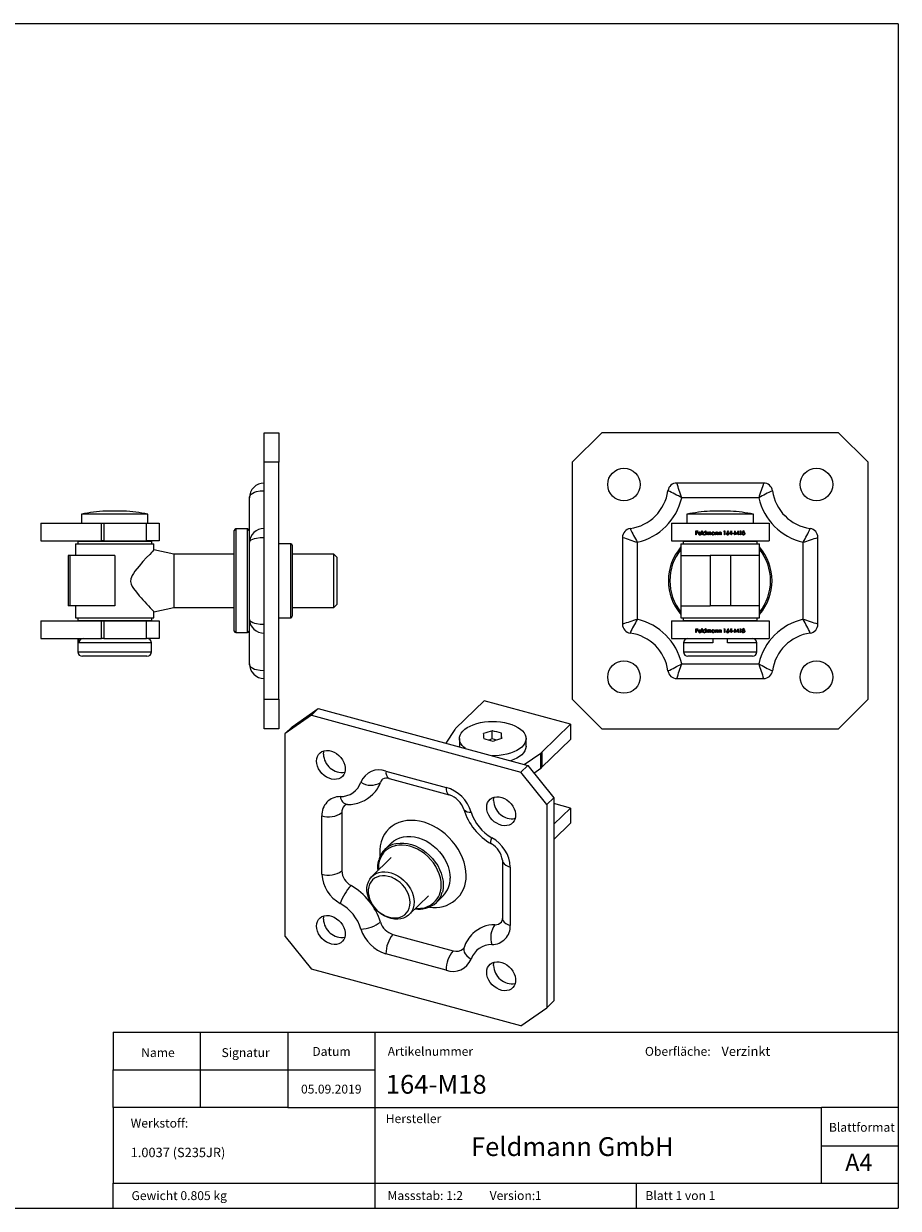
# Model space of a CAD drawing. Units: millimetres. Extents: x 10 to 584, y 10 to 410.
# Drawn here: x 289 to 584, y 10 to 410 of the extents above; entities that cross this region are included whole.
import ezdxf

# ---------------------------------------------------------------- set-up
doc = ezdxf.new("R2010")
doc.units = ezdxf.units.MM
doc.header["$LTSCALE"] = 2
doc.styles.add('SLDTEXTSTYLE0', font='TXT', dxfattribs={"width": 0.75})
doc.styles.add('SLDTEXTSTYLE1', font='TXT', dxfattribs={"width": 0.692308})

msp = doc.modelspace()

# ---------------------------------------------------------------- linework, layer by layer
at = {"color": 7, "linetype": 'Continuous', "lineweight": 0}
for p, q in [((584, 410), (10, 410)), ((584, 410), (584, 10)), ((318.8, 69.5), (348.26, 69.5)), ((318.8, 69.5), (318.8, 56.75)), ((348.26, 69.5), (377.72, 69.5)), ((348.26, 44), (348.26, 69.5)), ((377.72, 69.5), (407.2, 69.5)), ((377.72, 69.5), (377.72, 44)), ((407.2, 69.5), (584, 69.5)), ((407.2, 69.5), (407.2, 10)), ((318.8, 56.75), (348.26, 56.75)), ((318.8, 44), (318.8, 56.75)), ((348.26, 56.75), (377.72, 56.75)), ((377.72, 56.75), (407.2, 56.75)), ((348.26, 44), (318.8, 44)), ((318.8, 44), (318.8, 18.5)), ((377.72, 44), (348.26, 44)), ((377.72, 44), (407.2, 44)), ((407.2, 44), (558, 44)), ((584, 44), (558, 44)), ((558, 30.99), (558, 44)), ((558, 18.5), (558, 30.99)), ((584, 30.99), (558, 30.99)), ((318.8, 18.5), (584, 18.5)), ((318.8, 10), (318.8, 18.5)), ((495.6, 10), (495.6, 18.5)), ((10, 10), (584, 10))]:
    msp.add_line(p, q, dxfattribs=at)
at = {"color": 7, "linetype": 'Continuous', "lineweight": 15}
for p, q in [((369.78, 271.89), (374.78, 271.89)), ((369.78, 261.89), (369.78, 271.89)), ((374.78, 271.89), (374.78, 261.89)), ((483.83, 271.89), (473.83, 261.89)), ((563.83, 271.89), (483.83, 271.89)), ((573.83, 261.89), (563.83, 271.89)), ((374.78, 261.89), (369.78, 261.89)), ((369.78, 181.89), (369.78, 261.89)), ((374.78, 181.89), (374.78, 261.89)), ((473.83, 261.89), (473.83, 181.89)), ((573.83, 181.89), (573.83, 261.89)), ((538.5, 254.89), (509.16, 254.89)), ((364.78, 234.9), (364.78, 249.89)), ((536.84, 249.89), (510.82, 249.89)), ((308.03, 244.39), (308.03, 241.39)), ((330.53, 244.39), (308.03, 244.39)), ((316.28, 245.41), (316.28, 245.38)), ((322.28, 245.38), (322.28, 245.41)), ((330.53, 241.39), (330.53, 244.39)), ((512.58, 244.39), (512.58, 241.39)), ((523.83, 244.39), (512.58, 244.39)), ((535.08, 244.39), (523.83, 244.39)), ((535.08, 241.39), (535.08, 244.39)), ((294.28, 241.39), (294.28, 235.39)), ((294.28, 241.39), (314.88, 241.39)), ((314.88, 235.39), (314.88, 241.39)), ((314.88, 241.39), (315.66, 241.39)), ((315.66, 241.39), (315.66, 235.39)), ((315.66, 241.39), (330.06, 241.39)), ((330.06, 235.39), (330.06, 241.39)), ((330.06, 241.39), (334.28, 241.39)), ((334.28, 241.39), (334.28, 235.39)), ((507.33, 241.39), (507.33, 235.39)), ((507.33, 241.39), (540.33, 241.39)), ((540.33, 241.39), (540.33, 235.39)), ((359.68, 204.89), (359.68, 238.89)), ((364.18, 239.39), (360.18, 239.39)), ((364.68, 238.89), (364.68, 204.89)), ((364.78, 238.39), (364.68, 238.39)), ((490.83, 236.56), (490.83, 207.21)), ((515.6, 238.71), (516.25, 238.71)), ((515.6, 237.39), (515.6, 238.71)), ((515.72, 237.39), (515.6, 237.39)), ((515.72, 238.57), (515.72, 238.17)), ((516.25, 238.57), (515.72, 238.57)), ((515.72, 238.17), (516.25, 238.17)), ((515.72, 238.03), (515.72, 237.39)), ((516.25, 238.03), (515.72, 238.03)), ((516.25, 238.71), (516.25, 238.57)), ((516.25, 238.17), (516.25, 238.03)), ((517.4, 237.84), (516.54, 237.84)), ((516.55, 237.96), (517.28, 237.96)), ((517.25, 237.69), (517.35, 237.64)), ((517.62, 238.74), (517.74, 238.74)), ((517.62, 237.39), (517.62, 238.74)), ((517.74, 237.39), (517.62, 237.39)), ((517.74, 238.74), (517.74, 237.39)), ((518.88, 238.17), (518.88, 238.74)), ((518.88, 238.74), (519, 238.74)), ((518.88, 237.39), (518.88, 237.55)), ((519, 237.39), (518.88, 237.39)), ((519, 238.74), (519, 237.39)), ((519.27, 238.35), (519.39, 238.35)), ((519.27, 237.39), (519.27, 238.35)), ((519.39, 237.39), (519.27, 237.39)), ((519.39, 238.35), (519.39, 238.18)), ((519.39, 237.79), (519.39, 237.39)), ((519.93, 237.39), (519.93, 237.88)), ((520.05, 237.39), (519.93, 237.39)), ((520.05, 237.76), (520.05, 237.39)), ((520.59, 237.39), (520.59, 237.91)), ((520.71, 237.39), (520.59, 237.39)), ((520.71, 237.91), (520.71, 237.39)), ((521.85, 238.17), (521.85, 238.35)), ((521.85, 238.35), (521.96, 238.35)), ((521.85, 237.39), (521.85, 237.55)), ((521.96, 237.39), (521.85, 237.39)), ((521.96, 238.35), (521.96, 237.39)), ((522.24, 238.35), (522.35, 238.35)), ((522.24, 237.39), (522.24, 238.35)), ((522.35, 237.39), (522.24, 237.39)), ((522.35, 238.35), (522.35, 238.18)), ((522.35, 237.74), (522.35, 237.39)), ((522.96, 237.39), (522.96, 237.84)), ((523.08, 237.39), (522.96, 237.39)), ((523.08, 237.88), (523.08, 237.39)), ((523.36, 238.35), (523.47, 238.35)), ((523.36, 237.39), (523.36, 238.35)), ((523.47, 237.39), (523.36, 237.39)), ((523.47, 238.35), (523.47, 238.18)), ((523.47, 237.74), (523.47, 237.39)), ((524.08, 237.39), (524.08, 237.84)), ((524.2, 237.39), (524.08, 237.39)), ((524.2, 237.88), (524.2, 237.39)), ((525.1, 238.57), (525.18, 238.71)), ((525.31, 238.57), (525.1, 238.57)), ((525.18, 238.71), (525.42, 238.71)), ((525.31, 237.39), (525.31, 238.57)), ((525.42, 237.39), (525.31, 237.39)), ((525.42, 238.71), (525.42, 237.39)), ((526.13, 238.14), (526.53, 238.74)), ((526.62, 238.67), (526.27, 238.14)), ((526.53, 238.74), (526.62, 238.67)), ((526.93, 237.69), (527.66, 238.74)), ((527.56, 237.69), (526.93, 237.69)), ((527.56, 238.4), (527.17, 237.83)), ((527.17, 237.83), (527.56, 237.83)), ((527.56, 237.83), (527.56, 238.4)), ((527.56, 237.39), (527.56, 237.69)), ((527.68, 237.39), (527.56, 237.39)), ((527.66, 238.74), (527.68, 238.74)), ((527.68, 238.74), (527.68, 237.83)), ((527.68, 237.83), (527.83, 237.83)), ((527.68, 237.69), (527.68, 237.39)), ((527.83, 237.69), (527.68, 237.69)), ((527.83, 237.83), (527.83, 237.69)), ((527.95, 237.96), (528.46, 237.96)), ((527.95, 237.83), (527.95, 237.96)), ((528.46, 237.83), (527.95, 237.83)), ((528.46, 237.96), (528.46, 237.83)), ((528.61, 237.39), (528.79, 238.71)), ((528.73, 237.39), (528.61, 237.39)), ((528.86, 238.34), (528.73, 237.39)), ((528.79, 238.71), (528.8, 238.71)), ((528.8, 238.71), (529.35, 237.62)), ((529.34, 237.39), (528.86, 238.34)), ((529.36, 237.39), (529.34, 237.39)), ((529.35, 237.62), (529.9, 238.71)), ((529.84, 238.34), (529.36, 237.39)), ((529.97, 237.39), (529.84, 238.34)), ((529.9, 238.71), (529.91, 238.71)), ((529.91, 238.71), (530.09, 237.39)), ((530.09, 237.39), (529.97, 237.39)), ((530.44, 238.57), (530.52, 238.71)), ((530.65, 238.57), (530.44, 238.57)), ((530.52, 238.71), (530.77, 238.71)), ((530.65, 237.39), (530.65, 238.57)), ((530.77, 237.39), (530.65, 237.39)), ((530.77, 238.71), (530.77, 237.39)), ((556.83, 207.21), (556.83, 236.56)), ((294.28, 235.39), (314.88, 235.39)), ((306.03, 234.39), (306.03, 230.39)), ((306.03, 234.39), (332.53, 234.39)), ((306.78, 235.29), (306.78, 234.39)), ((306.78, 235.29), (331.78, 235.29)), ((312.03, 235.39), (312.03, 235.29)), ((315.66, 235.39), (314.88, 235.39)), ((315.66, 235.39), (330.06, 235.39)), ((326.53, 235.29), (326.53, 235.39)), ((334.28, 235.39), (330.06, 235.39)), ((331.78, 234.39), (331.78, 235.29)), ((339.28, 230.89), (332.52, 232.32)), ((332.53, 232.32), (332.53, 234.39)), ((364.78, 208.87), (364.78, 234.9)), ((378.78, 234.39), (374.78, 234.39)), ((379.28, 233.89), (379.28, 209.89)), ((495.83, 234.9), (495.83, 208.87)), ((507.33, 235.39), (540.33, 235.39)), ((510.58, 234.39), (510.58, 230.39)), ((510.58, 234.39), (537.08, 234.39)), ((511.33, 235.29), (511.33, 234.39)), ((511.33, 235.29), (536.33, 235.29)), ((512.57, 235.29), (512.69, 235.39)), ((516.58, 235.39), (516.58, 235.29)), ((531.08, 235.29), (531.08, 235.39)), ((534.97, 235.39), (535.09, 235.29)), ((536.33, 234.39), (536.33, 235.29)), ((537.08, 230.39), (537.08, 234.39)), ((551.83, 208.87), (551.83, 234.9)), ((303.53, 230.39), (303.53, 213.39)), ((304.13, 230.39), (303.53, 230.39)), ((304.13, 230.39), (304.13, 213.39)), ((319.28, 230.39), (304.13, 230.39)), ((319.28, 230.39), (319.28, 213.39)), ((359.68, 230.89), (339.28, 230.89)), ((339.28, 230.89), (339.28, 212.89)), ((393.28, 230.89), (379.28, 230.89)), ((394.28, 229.89), (393.28, 230.89)), ((393.28, 212.89), (393.28, 230.89)), ((394.28, 229.89), (394.28, 213.89)), ((510.54, 230.39), (510.54, 213.39)), ((510.54, 230.39), (520.4, 230.39)), ((520.4, 230.39), (520.4, 213.39)), ((527.26, 230.39), (520.4, 230.39)), ((527.26, 230.39), (527.26, 213.39)), ((537.12, 230.39), (527.26, 230.39)), ((537.12, 213.39), (537.12, 230.39)), ((304.13, 213.39), (303.53, 213.39)), ((319.28, 213.39), (304.13, 213.39)), ((306.03, 213.39), (306.03, 209.39)), ((332.51, 211.45), (339.28, 212.89)), ((339.28, 212.89), (359.68, 212.89)), ((379.28, 212.89), (393.28, 212.89)), ((393.28, 212.89), (394.28, 213.89)), ((510.54, 213.39), (520.4, 213.39)), ((510.58, 213.39), (510.58, 209.39)), ((527.26, 213.39), (520.4, 213.39)), ((537.12, 213.39), (527.26, 213.39)), ((537.08, 209.39), (537.08, 213.39)), ((294.28, 208.39), (294.28, 202.39)), ((294.28, 208.39), (314.88, 208.39)), ((306.03, 209.39), (332.53, 209.39)), ((306.78, 209.39), (306.78, 208.49)), ((306.78, 208.49), (331.78, 208.49)), ((312.03, 208.49), (312.03, 208.39)), ((314.88, 202.39), (314.88, 208.39)), ((314.88, 208.39), (315.66, 208.39)), ((315.66, 208.39), (315.66, 202.39)), ((315.66, 208.39), (330.06, 208.39)), ((326.53, 208.39), (326.53, 208.49)), ((330.06, 202.39), (330.06, 208.39)), ((330.06, 208.39), (334.28, 208.39)), ((331.78, 208.49), (331.78, 209.39)), ((332.53, 209.39), (332.53, 211.47)), ((334.28, 208.39), (334.28, 202.39)), ((364.78, 193.89), (364.78, 208.87)), ((374.78, 209.39), (378.78, 209.39)), ((507.33, 208.39), (507.33, 202.39)), ((507.33, 208.39), (540.33, 208.39)), ((510.58, 209.39), (537.08, 209.39)), ((511.33, 209.39), (511.33, 208.49)), ((511.33, 208.49), (536.33, 208.49)), ((512.69, 208.39), (512.57, 208.49)), ((516.58, 208.49), (516.58, 208.39)), ((531.08, 208.39), (531.08, 208.49)), ((535.09, 208.49), (534.97, 208.39)), ((536.33, 208.49), (536.33, 209.39)), ((540.33, 208.39), (540.33, 202.39)), ((360.18, 204.39), (364.18, 204.39)), ((364.68, 205.39), (364.78, 205.39)), ((515.6, 205.71), (516.25, 205.71)), ((515.6, 204.39), (515.6, 205.71)), ((515.72, 204.39), (515.6, 204.39)), ((515.72, 205.57), (515.72, 205.17)), ((516.25, 205.57), (515.72, 205.57)), ((515.72, 205.17), (516.25, 205.17)), ((515.72, 205.03), (515.72, 204.39)), ((516.25, 205.03), (515.72, 205.03)), ((516.25, 205.71), (516.25, 205.57)), ((516.25, 205.17), (516.25, 205.03)), ((517.4, 204.84), (516.54, 204.84)), ((516.55, 204.96), (517.28, 204.96)), ((517.25, 204.69), (517.35, 204.64)), ((517.62, 205.74), (517.74, 205.74)), ((517.62, 204.39), (517.62, 205.74)), ((517.74, 204.39), (517.62, 204.39)), ((517.74, 205.74), (517.74, 204.39)), ((518.88, 205.17), (518.88, 205.74)), ((518.88, 205.74), (519, 205.74)), ((518.88, 204.39), (518.88, 204.55)), ((519, 204.39), (518.88, 204.39)), ((519, 205.74), (519, 204.39)), ((519.27, 205.35), (519.39, 205.35)), ((519.27, 204.39), (519.27, 205.35)), ((519.39, 204.39), (519.27, 204.39)), ((519.39, 205.35), (519.39, 205.18)), ((519.39, 204.79), (519.39, 204.39)), ((519.93, 204.39), (519.93, 204.88)), ((520.05, 204.39), (519.93, 204.39)), ((520.05, 204.76), (520.05, 204.39)), ((520.59, 204.39), (520.59, 204.91)), ((520.71, 204.39), (520.59, 204.39)), ((520.71, 204.91), (520.71, 204.39)), ((521.85, 205.17), (521.85, 205.35)), ((521.85, 205.35), (521.96, 205.35)), ((521.85, 204.39), (521.85, 204.55)), ((521.96, 204.39), (521.85, 204.39)), ((521.96, 205.35), (521.96, 204.39)), ((522.24, 205.35), (522.35, 205.35)), ((522.24, 204.39), (522.24, 205.35)), ((522.35, 204.39), (522.24, 204.39)), ((522.35, 205.35), (522.35, 205.18)), ((522.35, 204.74), (522.35, 204.39)), ((522.96, 204.39), (522.96, 204.84)), ((523.08, 204.39), (522.96, 204.39)), ((523.08, 204.88), (523.08, 204.39)), ((523.36, 205.35), (523.47, 205.35)), ((523.36, 204.39), (523.36, 205.35)), ((523.47, 204.39), (523.36, 204.39)), ((523.47, 205.35), (523.47, 205.18)), ((523.47, 204.74), (523.47, 204.39)), ((524.08, 204.39), (524.08, 204.84)), ((524.2, 204.39), (524.08, 204.39)), ((524.2, 204.88), (524.2, 204.39)), ((525.1, 205.57), (525.18, 205.71)), ((525.31, 205.57), (525.1, 205.57)), ((525.18, 205.71), (525.42, 205.71)), ((525.31, 204.39), (525.31, 205.57)), ((525.42, 204.39), (525.31, 204.39)), ((525.42, 205.71), (525.42, 204.39)), ((526.13, 205.14), (526.53, 205.74)), ((526.62, 205.67), (526.27, 205.14)), ((526.53, 205.74), (526.62, 205.67)), ((526.93, 204.69), (527.66, 205.74)), ((527.56, 204.69), (526.93, 204.69)), ((527.56, 205.4), (527.17, 204.83)), ((527.17, 204.83), (527.56, 204.83)), ((527.56, 204.83), (527.56, 205.4)), ((527.56, 204.39), (527.56, 204.69)), ((527.68, 204.39), (527.56, 204.39)), ((527.66, 205.74), (527.68, 205.74)), ((527.68, 205.74), (527.68, 204.83)), ((527.68, 204.83), (527.83, 204.83)), ((527.68, 204.69), (527.68, 204.39)), ((527.83, 204.69), (527.68, 204.69)), ((527.83, 204.83), (527.83, 204.69)), ((527.95, 204.96), (528.46, 204.96)), ((527.95, 204.83), (527.95, 204.96)), ((528.46, 204.83), (527.95, 204.83)), ((528.46, 204.96), (528.46, 204.83)), ((528.61, 204.39), (528.79, 205.71)), ((528.73, 204.39), (528.61, 204.39)), ((528.86, 205.34), (528.73, 204.39)), ((528.79, 205.71), (528.8, 205.71)), ((528.8, 205.71), (529.35, 204.62)), ((529.34, 204.39), (528.86, 205.34)), ((529.36, 204.39), (529.34, 204.39)), ((529.35, 204.62), (529.9, 205.71)), ((529.84, 205.34), (529.36, 204.39)), ((529.97, 204.39), (529.84, 205.34)), ((529.9, 205.71), (529.91, 205.71)), ((529.91, 205.71), (530.09, 204.39)), ((530.09, 204.39), (529.97, 204.39)), ((530.44, 205.57), (530.52, 205.71)), ((530.65, 205.57), (530.44, 205.57)), ((530.52, 205.71), (530.77, 205.71)), ((530.65, 204.39), (530.65, 205.57)), ((530.77, 204.39), (530.65, 204.39)), ((530.77, 205.71), (530.77, 204.39)), ((294.28, 202.39), (314.88, 202.39)), ((306.88, 202.39), (306.88, 197.89)), ((307.13, 200.89), (307.13, 202.39)), ((315.66, 202.39), (314.88, 202.39)), ((315.66, 202.39), (330.06, 202.39)), ((334.28, 202.39), (330.06, 202.39)), ((331.68, 197.89), (331.68, 200.89)), ((507.33, 202.39), (540.33, 202.39)), ((511.43, 200.89), (511.43, 197.89)), ((521.33, 202.39), (521.33, 200.89)), ((526.33, 200.89), (526.33, 202.39)), ((536.23, 197.89), (536.23, 200.89)), ((319.28, 196.39), (308.38, 196.39)), ((330.18, 196.39), (319.28, 196.39)), ((534.73, 196.39), (512.93, 196.39)), ((510.82, 193.89), (536.84, 193.89)), ((509.16, 188.89), (538.5, 188.89)), ((369.78, 181.89), (374.78, 181.89)), ((369.78, 171.89), (369.78, 181.89)), ((374.78, 181.89), (374.78, 171.89)), ((444.06, 181.38), (434.44, 171.99)), ((473.25, 173.45), (444.06, 181.38)), ((473.83, 181.89), (483.83, 171.89)), ((563.83, 171.89), (573.83, 181.89)), ((385.71, 176.51), (376.86, 170.34)), ((379.2, 172.62), (388.04, 178.78)), ((388.04, 178.78), (385.71, 176.51)), ((385.71, 176.51), (456.46, 157.28)), ((388.04, 178.78), (458.79, 159.55)), ((376.86, 170.34), (379.2, 172.62)), ((463.63, 164.06), (473.25, 173.45)), ((473.25, 173.45), (473.25, 168.31)), ((374.78, 171.89), (369.78, 171.89)), ((376.86, 101.76), (376.86, 170.34)), ((434.13, 171.62), (431.12, 167.08)), ((435.73, 168.6), (435.73, 166.03)), ((446.85, 168.5), (445.62, 168.1)), ((446.85, 168.5), (446.85, 171.24)), ((448.35, 168.09), (446.85, 168.5)), ((449.92, 168.58), (449.92, 170.4)), ((458.23, 166.03), (458.23, 168.6)), ((463.63, 158.92), (473.25, 168.31)), ((483.83, 171.89), (563.83, 171.89)), ((435.74, 165.82), (435.73, 166.03)), ((463.63, 164.06), (463.63, 158.92)), ((457.62, 159.87), (463.21, 163.72)), ((463.21, 158.58), (463.21, 163.72)), ((410.93, 157.65), (431.24, 152.13)), ((456.46, 157.28), (458.79, 159.55)), ((465.3, 146.3), (456.46, 157.28)), ((458.79, 159.55), (467.64, 148.58)), ((460.87, 156.97), (463.21, 158.58)), ((460.92, 156.92), (460.93, 157.01)), ((460.96, 156.86), (460.96, 157.03)), ((411.95, 155.1), (432.26, 149.58)), ((467.64, 148.58), (465.3, 146.3)), ((467.64, 148.58), (467.64, 80.01)), ((465.3, 146.3), (465.3, 77.73)), ((473.25, 145.16), (467.64, 146.69)), ((467.64, 139.69), (473.25, 145.16)), ((473.25, 145.16), (473.25, 140.02)), ((389.24, 122.84), (389.24, 142.53)), ((396, 143.6), (396, 123.92)), ((454.36, 141.57), (454.51, 141.81)), ((467.64, 134.55), (473.25, 140.02)), ((412.82, 133.43), (410.49, 131.16)), ((412.7, 128.42), (406.16, 122.05)), ((450.26, 127.5), (450.26, 107.81)), ((452.92, 125.22), (452.92, 105.54)), ((418.74, 109.16), (425.27, 115.54)), ((427.95, 113.27), (430.28, 115.54)), ((376.86, 101.76), (385.71, 90.79)), ((413.26, 102.5), (433.57, 96.98)), ((431.24, 90.41), (410.93, 95.93)), ((456.46, 71.56), (385.71, 90.79)), ((465.3, 77.73), (467.64, 80.01)), ((456.46, 71.56), (465.3, 77.73))]:
    msp.add_line(p, q, dxfattribs=at)
at = {"color": 8, "linetype": 'Continuous', "lineweight": 15}
for p, q in [((360.18, 239.39), (360.18, 204.39)), ((364.18, 204.39), (364.18, 239.39)), ((378.78, 209.39), (378.78, 234.39)), ((513.5, 235.39), (513.37, 235.29)), ((534.29, 235.29), (534.16, 235.39)), ((513.37, 208.49), (513.5, 208.39)), ((534.16, 208.39), (534.29, 208.49)), ((331.68, 200.89), (307.13, 200.89)), ((521.33, 200.89), (511.43, 200.89)), ((536.23, 200.89), (526.33, 200.89)), ((306.88, 197.89), (319.28, 197.89)), ((319.28, 197.89), (331.68, 197.89)), ((511.43, 197.89), (536.23, 197.89))]:
    msp.add_line(p, q, dxfattribs=at)
at = {"color": 7, "linetype": 'Continuous', "lineweight": 15, "flags": 128}
for points in [[(364.78, 249.89), (364.78, 249.89), (364.84, 250.29), (365.01, 250.68), (365.39, 251.11), (365.96, 251.51), (366.53, 251.77), (367.21, 251.99), (368.41, 252.22), (369.78, 252.3)], [(364.78, 234.9), (364.78, 234.9), (364.84, 235.15), (365.01, 235.39), (365.39, 235.68), (365.96, 235.95), (366.53, 236.15), (367.21, 236.32), (368.41, 236.49), (369.78, 236.56)], [(516.42, 237.87), (516.45, 238.06), (516.53, 238.19)], [(516.53, 238.19), (516.72, 238.34), (516.91, 238.37)], [(516.66, 238.16), (516.59, 238.06), (516.55, 237.96)], [(516.91, 238.25), (516.77, 238.22), (516.66, 238.16)], [(516.91, 238.37), (517.15, 238.31), (517.3, 238.18)], [(517.3, 238.18), (517.38, 238), (517.4, 237.84)], [(518.88, 237.55), (518.68, 237.4), (518.48, 237.37)], [(518.49, 238.37), (518.73, 238.3), (518.88, 238.17)], [(519.39, 238.18), (519.45, 238.27), (519.52, 238.32)], [(519.7, 238.25), (519.59, 238.23), (519.49, 238.16), (519.42, 238.06), (519.39, 237.79)], [(519.52, 238.32), (519.63, 238.36), (519.72, 238.37)], [(519.93, 237.88), (519.9, 238.13), (519.87, 238.18), (519.82, 238.22), (519.7, 238.25)], [(520.36, 238.25), (520.28, 238.24), (520.21, 238.21), (520.14, 238.15), (520.1, 238.09), (520.05, 237.76)], [(520.59, 237.91), (520.56, 238.14), (520.52, 238.19), (520.48, 238.22), (520.36, 238.25)], [(520.38, 238.37), (520.5, 238.35), (520.6, 238.29), (520.67, 238.19), (520.71, 237.91)], [(521.45, 238.37), (521.7, 238.31), (521.85, 238.17)], [(521.85, 237.55), (521.64, 237.4), (521.45, 237.37)], [(522.35, 238.18), (522.54, 238.33), (522.72, 238.37)], [(522.37, 237.99), (522.36, 237.85), (522.35, 237.74)], [(522.95, 238.06), (522.92, 238.15), (522.85, 238.22), (522.7, 238.25)], [(522.72, 238.37), (522.85, 238.35), (522.96, 238.28), (523.04, 238.18), (523.08, 237.88)], [(522.96, 237.84), (522.96, 237.96), (522.95, 238.06)], [(523.47, 238.18), (523.66, 238.33), (523.84, 238.37)], [(523.49, 237.99), (523.48, 237.85), (523.47, 237.74)], [(524.07, 238.06), (524.03, 238.15), (523.97, 238.22), (523.82, 238.25)], [(523.84, 238.37), (523.97, 238.35), (524.08, 238.28), (524.16, 238.18), (524.2, 237.88)], [(524.08, 237.84), (524.08, 237.96), (524.07, 238.06)], [(525.98, 237.75), (526.04, 237.98), (526.13, 238.14)], [(526.27, 238.14), (526.34, 238.15), (526.41, 238.15)], [(531.52, 238.12), (531.37, 238.25), (531.34, 238.33), (531.33, 238.4)], [(531.38, 237.76), (531.41, 237.63), (531.51, 237.54), (531.71, 237.49)], [(531.97, 238.4), (531.94, 238.5), (531.86, 238.57), (531.71, 238.61)], [(532.06, 237.5), (531.88, 237.38), (531.71, 237.35)], [(531.9, 238.12), (532.1, 237.96), (532.14, 237.87), (532.16, 237.77)], [(532.16, 237.77), (532.13, 237.61), (532.06, 237.5)], [(332.52, 232.32), (332.53, 232.32), (332.43, 232.21), (332.14, 231.91), (331.7, 231.44), (331.11, 230.82), (330.07, 229.7), (328.84, 228.35), (327.5, 226.82), (326.11, 225.1), (325.61, 224.39), (325.15, 223.62), (324.74, 222.56), (324.67, 221.65), (324.87, 220.78), (325.24, 219.99), (325.69, 219.26), (326.63, 218), (327.6, 216.83)], [(364.78, 208.87), (364.78, 208.87), (364.84, 208.63), (365.01, 208.38), (365.39, 208.09), (365.96, 207.82), (366.53, 207.62), (367.21, 207.46), (368.41, 207.28), (369.78, 207.21)], [(516.42, 204.87), (516.45, 205.06), (516.53, 205.19)], [(516.53, 205.19), (516.72, 205.34), (516.91, 205.37)], [(516.66, 205.16), (516.59, 205.06), (516.55, 204.96)], [(516.91, 205.25), (516.77, 205.22), (516.66, 205.16)], [(516.91, 205.37), (517.15, 205.31), (517.3, 205.18)], [(517.3, 205.18), (517.38, 205), (517.4, 204.84)], [(518.88, 204.55), (518.68, 204.4), (518.48, 204.37)], [(518.49, 205.37), (518.73, 205.3), (518.88, 205.17)], [(519.39, 205.18), (519.45, 205.27), (519.52, 205.32)], [(519.7, 205.25), (519.59, 205.23), (519.49, 205.16), (519.42, 205.06), (519.39, 204.79)], [(519.52, 205.32), (519.63, 205.36), (519.72, 205.37)], [(519.93, 204.88), (519.9, 205.13), (519.87, 205.18), (519.82, 205.22), (519.7, 205.25)], [(520.36, 205.25), (520.28, 205.24), (520.21, 205.21), (520.14, 205.15), (520.1, 205.09), (520.05, 204.76)], [(520.59, 204.91), (520.56, 205.14), (520.52, 205.19), (520.48, 205.22), (520.36, 205.25)], [(520.38, 205.37), (520.5, 205.35), (520.6, 205.29), (520.67, 205.19), (520.71, 204.91)], [(521.45, 205.37), (521.7, 205.31), (521.85, 205.17)], [(521.85, 204.55), (521.64, 204.4), (521.45, 204.37)], [(522.35, 205.18), (522.54, 205.33), (522.72, 205.37)], [(522.37, 204.99), (522.36, 204.85), (522.35, 204.74)], [(522.95, 205.06), (522.92, 205.15), (522.85, 205.22), (522.7, 205.25)], [(522.72, 205.37), (522.85, 205.35), (522.96, 205.28), (523.04, 205.18), (523.08, 204.88)], [(522.96, 204.84), (522.96, 204.96), (522.95, 205.06)], [(523.47, 205.18), (523.66, 205.33), (523.84, 205.37)], [(523.49, 204.99), (523.48, 204.85), (523.47, 204.74)], [(524.07, 205.06), (524.03, 205.15), (523.97, 205.22), (523.82, 205.25)], [(523.84, 205.37), (523.97, 205.35), (524.08, 205.28), (524.16, 205.18), (524.2, 204.88)], [(524.08, 204.84), (524.08, 204.96), (524.07, 205.06)], [(525.98, 204.75), (526.04, 204.98), (526.13, 205.14)], [(526.27, 205.14), (526.34, 205.15), (526.41, 205.15)], [(531.52, 205.12), (531.37, 205.25), (531.34, 205.33), (531.33, 205.4)], [(531.38, 204.76), (531.41, 204.63), (531.51, 204.54), (531.71, 204.49)], [(531.97, 205.4), (531.94, 205.5), (531.86, 205.57), (531.71, 205.61)], [(532.06, 204.5), (531.88, 204.38), (531.71, 204.35)], [(531.9, 205.12), (532.1, 204.96), (532.14, 204.87), (532.16, 204.77)], [(532.16, 204.77), (532.13, 204.61), (532.06, 204.5)], [(369.78, 191.47), (368.41, 191.55), (367.21, 191.78), (366.54, 191.99), (365.96, 192.26), (365.41, 192.64), (365.01, 193.09), (364.84, 193.47), (364.78, 193.88), (364.78, 193.89)], [(437.79, 165.26), (437.28, 165.67), (436.66, 166.3), (436.19, 166.97), (435.88, 167.67), (435.74, 168.38), (435.78, 169.09), (435.98, 169.8), (436.35, 170.49), (436.88, 171.14), (437.56, 171.77), (438.39, 172.34), (439.35, 172.85), (440.42, 173.3), (441.59, 173.68), (442.85, 173.99), (444.16, 174.21), (445.52, 174.34), (446.9, 174.39), (448.29, 174.35), (449.65, 174.23), (450.97, 174.02), (452.24, 173.72)], [(452.24, 173.72), (453.42, 173.35), (454.5, 172.91), (455.47, 172.4), (456.32, 171.84), (457.02, 171.22), (457.57, 170.56), (457.96, 169.88), (458.18, 169.18), (458.23, 168.46), (458.11, 167.75), (457.83, 167.05), (457.38, 166.38), (456.77, 165.74), (456.01, 165.14), (455.12, 164.6), (454.1, 164.11), (452.98, 163.7), (451.76, 163.35), (450.47, 163.09), (449.13, 162.91), (447.76, 162.82), (446.83, 162.81)], [(387.48, 161.02), (387.55, 161.84), (387.79, 162.6), (388.16, 163.26), (388.68, 163.8), (389.31, 164.21), (390.03, 164.48), (390.84, 164.59), (391.69, 164.55), (392.56, 164.35), (393.42, 164), (394.25, 163.52), (395.02, 162.91), (395.7, 162.2), (396.28, 161.4), (396.72, 160.56), (397.03, 159.68), (397.18, 158.81), (397.18, 157.96), (397.03, 157.17), (396.72, 156.47), (396.28, 155.86), (395.7, 155.38), (395.02, 155.04), (394.25, 154.85), (393.42, 154.81), (392.56, 154.93), (391.69, 155.21), (390.84, 155.63), (390.03, 156.18), (389.31, 156.84), (388.68, 157.6), (388.16, 158.42), (387.79, 159.28), (387.55, 160.16), (387.48, 161.02)], [(389.81, 163.3), (389.89, 164.12), (389.97, 164.46)], [(458.23, 166.03), (458.23, 165.89), (458.11, 165.18), (457.83, 164.48), (457.38, 163.81), (456.77, 163.17), (456.01, 162.57), (455.12, 162.02), (454.1, 161.54), (452.99, 161.13)], [(444.96, 145.4), (445.04, 146.22), (445.27, 146.97), (445.65, 147.63), (446.16, 148.18), (446.79, 148.59), (447.52, 148.86), (448.32, 148.97), (449.17, 148.93), (450.05, 148.73), (450.91, 148.38), (451.74, 147.89), (452.51, 147.28), (453.19, 146.57), (453.76, 145.78), (454.21, 144.93), (454.52, 144.06), (454.67, 143.18), (454.67, 142.34), (454.52, 141.55), (454.21, 140.84), (453.76, 140.24), (453.19, 139.76), (452.51, 139.42), (451.74, 139.22), (450.91, 139.19), (450.05, 139.31), (449.17, 139.58), (448.32, 140), (447.52, 140.55), (446.79, 141.22), (446.16, 141.97), (445.65, 142.8), (445.27, 143.66), (445.04, 144.54), (444.96, 145.4)], [(447.3, 147.68), (447.37, 148.5), (447.46, 148.84)], [(438.01, 122.34), (437.93, 123.82), (437.7, 125.32), (437.32, 126.83), (436.79, 128.34), (436.12, 129.82), (435.31, 131.27), (434.38, 132.67), (433.33, 134), (432.18, 135.24), (430.93, 136.39), (429.6, 137.44), (428.21, 138.37), (426.77, 139.16), (425.29, 139.83), (423.79, 140.35), (422.29, 140.72), (420.8, 140.94), (419.34, 141), (417.92, 140.91), (416.56, 140.66), (415.27, 140.26), (414.07, 139.71), (412.97, 139.02), (411.97, 138.2), (411.1, 137.25), (410.36, 136.18), (409.76, 135.01), (409.31, 133.75), (409, 132.41), (408.84, 131), (408.84, 129.54), (408.9, 128.86)], [(412.82, 133.43), (413.62, 134.11), (414.58, 134.7), (415.65, 135.15), (416.8, 135.45), (418.01, 135.6), (419.27, 135.59), (420.57, 135.43), (421.88, 135.11), (423.18, 134.64), (424.46, 134.03), (425.7, 133.29), (426.89, 132.42), (428, 131.44), (429.01, 130.37), (429.92, 129.21), (430.72, 127.98), (431.39, 126.71), (431.91, 125.4), (432.3, 124.08), (432.53, 122.77), (432.61, 121.48)], [(420.41, 113.44), (420.33, 112.39), (420.1, 111.4), (419.72, 110.49), (419.2, 109.68), (418.55, 108.99), (417.78, 108.43), (416.9, 108), (415.94, 107.72), (414.91, 107.6), (413.83, 107.63), (412.73, 107.82), (411.62, 108.16), (410.52, 108.64), (409.47, 109.26), (408.47, 110.01), (407.55, 110.86), (406.72, 111.8), (406.01, 112.82), (405.42, 113.89), (404.97, 115), (404.66, 116.12), (404.51, 117.23), (404.51, 118.3), (404.66, 119.33), (404.97, 120.28), (405.42, 121.14), (406.01, 121.89), (406.72, 122.52), (407.55, 123.02), (408.47, 123.37), (409.47, 123.57), (410.52, 123.61), (411.62, 123.5), (412.73, 123.24), (413.83, 122.83), (414.91, 122.27), (415.94, 121.59), (416.9, 120.79), (417.78, 119.89), (418.55, 118.91), (419.2, 117.86), (419.72, 116.77), (420.1, 115.65), (420.33, 114.54), (420.41, 113.44)], [(419.06, 113.23), (418.98, 114.25), (418.76, 115.28), (418.39, 116.32), (417.88, 117.33), (417.25, 118.29), (416.51, 119.19), (415.67, 120), (414.75, 120.71), (413.77, 121.3), (412.76, 121.76), (411.72, 122.07), (410.7, 122.24), (409.7, 122.26), (408.75, 122.13), (407.87, 121.85), (407.07, 121.42), (406.38, 120.86), (405.81, 120.18), (405.37, 119.4), (405.08, 118.52), (404.93, 117.57), (404.93, 116.57), (405.08, 115.54), (405.37, 114.5), (405.81, 113.47), (406.38, 112.48), (407.07, 111.55), (407.87, 110.69), (408.75, 109.93), (409.7, 109.28), (410.7, 108.76), (411.72, 108.37), (412.76, 108.12), (413.77, 108.03), (414.75, 108.09), (415.67, 108.3), (416.51, 108.65), (417.25, 109.14), (417.88, 109.76), (418.39, 110.5), (418.76, 111.33), (418.98, 112.25), (419.06, 113.23)], [(387.48, 105.31), (387.55, 106.13), (387.79, 106.88), (388.16, 107.54), (388.68, 108.08), (389.31, 108.5), (390.03, 108.76), (390.84, 108.88), (391.69, 108.84), (392.56, 108.64), (393.42, 108.29), (394.25, 107.8), (395.02, 107.19), (395.7, 106.48), (396.28, 105.69), (396.72, 104.84), (397.03, 103.97), (397.18, 103.09), (397.18, 102.25), (397.03, 101.46), (396.72, 100.75), (396.28, 100.15), (395.7, 99.67), (395.02, 99.32), (394.25, 99.13), (393.42, 99.1), (392.56, 99.22), (391.69, 99.49), (390.84, 99.91), (390.03, 100.46), (389.31, 101.12), (388.68, 101.88), (388.16, 102.7), (387.79, 103.57), (387.55, 104.45), (387.48, 105.31)], [(389.81, 107.59), (389.89, 108.41), (389.97, 108.75)], [(444.96, 89.68), (445.04, 90.51), (445.27, 91.26), (445.65, 91.92), (446.16, 92.46), (446.79, 92.87), (447.52, 93.14), (448.32, 93.25), (449.17, 93.21), (450.05, 93.01), (450.91, 92.66), (451.74, 92.18), (452.51, 91.57), (453.19, 90.86), (453.76, 90.06), (454.21, 89.22), (454.52, 88.34), (454.67, 87.47), (454.67, 86.62), (454.52, 85.83), (454.21, 85.13), (453.76, 84.52), (453.19, 84.04), (452.51, 83.7), (451.74, 83.51), (450.91, 83.47), (450.05, 83.59), (449.17, 83.87), (448.32, 84.29), (447.52, 84.84), (446.79, 85.5), (446.16, 86.26), (445.65, 87.08), (445.27, 87.94), (445.04, 88.82), (444.96, 89.68)], [(447.3, 91.96), (447.37, 92.78), (447.46, 93.12)]]:
    msp.add_lwpolyline(points, dxfattribs=at)
at = {"color": 8, "linetype": 'Continuous', "lineweight": 15, "flags": 128}
for points in [[(429.6, 119.1), (429.52, 120.36), (429.29, 121.64), (428.91, 122.93), (428.38, 124.21), (427.72, 125.45), (426.93, 126.64), (426.02, 127.77), (425.01, 128.81), (423.92, 129.75), (422.75, 130.58), (421.52, 131.28), (420.26, 131.85), (418.98, 132.27), (417.7, 132.54), (416.44, 132.66), (415.22, 132.62), (414.05, 132.43), (412.95, 132.09), (411.95, 131.59), (411.04, 130.96), (410.25, 130.2), (409.59, 129.32), (409.06, 128.33), (408.68, 127.24), (408.45, 126.09), (408.37, 124.87), (408.39, 124.22)], [(414.15, 133.11), (414.46, 133.18), (415.68, 133.32), (416.94, 133.31), (418.23, 133.15), (419.54, 132.83), (420.85, 132.36), (422.13, 131.75), (423.37, 131.01), (424.55, 130.14), (425.66, 129.16), (426.68, 128.09), (427.59, 126.93), (428.39, 125.7), (429.05, 124.43), (429.58, 123.12), (429.96, 121.81), (430.19, 120.49), (430.27, 119.21)], [(446.54, 133.04), (446.45, 133.13), (446.36, 133.41), (446.37, 133.85), (446.48, 134.42), (446.69, 135.1)], [(450.26, 127.48), (450.28, 127.23), (450.48, 126.74), (450.86, 126.27), (451.41, 125.85), (452.1, 125.5), (452.92, 125.22)], [(430.27, 119.21), (430.19, 117.96), (429.97, 116.79)], [(450.26, 107.81), (450.28, 107.55), (450.48, 107.05), (450.86, 106.59), (451.41, 106.17), (452.1, 105.82), (452.92, 105.54)], [(437.3, 98.09), (437.23, 97.79), (437.21, 97.18), (437.38, 96.53), (437.73, 95.88), (438.25, 95.25), (438.91, 94.67), (439.69, 94.16)]]:
    msp.add_lwpolyline(points, dxfattribs=at)
at = {"color": 7, "linetype": 'Continuous', "lineweight": 15}
for centre in [(491.33, 254.39), (556.33, 254.39), (491.33, 189.39), (556.33, 189.39)]:
    msp.add_circle(centre, 5.5, dxfattribs=at)
for centre, radius, start, end in [((369.78, 249.89), 5, 90, 179.9999), ((491.33, 254.39), 15, 277.9836, 352.0164), ((509.16, 251.89), 3, 90, 172.0164), ((487.29, 210.43), 45.94, 59.1902, 65.7104), ((323.03, 190.26), 197.03, 17.6169, 19.1491), ((724.52, 190.29), 196.91, 160.8504, 162.3836), ((560.37, 210.43), 45.94, 114.2896, 120.8098), ((538.5, 251.89), 3, 7.9836, 90), ((556.33, 254.39), 15, 187.9836, 262.0164), ((491.33, 254.39), 20, 283.0029, 346.9971), ((556.33, 254.39), 20, 193.0029, 256.9971), ((319.28, 187.41), 58.08, 92.9609, 101.169), ((317.78, 201.9), 43.51, 88.0242, 91.9758), ((320.78, 201.9), 43.51, 88.0242, 91.9758), ((319.28, 187.41), 58.08, 78.831, 87.0391), ((523.83, 187.41), 58.08, 93.4195, 101.169), ((521.23, 230.9), 14.51, 86.5786, 93.4214), ((523.83, 187.41), 58, 88.2888, 91.7112), ((526.43, 230.9), 14.51, 86.5786, 93.4214), ((523.83, 187.41), 58.08, 78.831, 86.5805), ((360.18, 238.89), 0.5, 90, 180), ((364.18, 238.89), 0.5, 0, 90), ((369.59, 234.71), 4.82, 87.8324, 177.7984), ((493.83, 236.56), 3, 97.9836, 180), ((555.68, 423.36), 197.74, 250.8536, 252.3804), ((535.29, 258.43), 45.94, 204.2896, 210.8098), ((516.9, 237.85), 0.481, 178.0313, 270.6417), ((516.88, 237.84), 0.348, 178.6523, 270.7909), ((516.9, 237.89), 0.399, 268.8177, 330.7088), ((516.92, 237.85), 0.477, 267.8059, 333.9214), ((516.93, 237.89), 0.366, 12.2233, 91.8734), ((518.48, 237.87), 0.5, 89.1672, 179.6851), ((518.48, 237.87), 0.499, 179.5099, 270.6107), ((518.48, 237.87), 0.384, 89.0278, 179.436), ((518.49, 237.88), 0.388, 180.7587, 270.2241), ((518.5, 237.87), 0.379, 359.3052, 91.5588), ((518.5, 237.87), 0.378, 268.056, 0.2879), ((519.73, 238.06), 0.31, 14.2755, 91.34), ((520.4, 237.96), 0.411, 92.2787, 154.4468), ((521.45, 237.87), 0.5, 89.1672, 179.6851), ((521.45, 237.87), 0.499, 179.5099, 270.6107), ((521.45, 237.87), 0.384, 89.0278, 179.436), ((521.45, 237.88), 0.388, 180.7587, 270.2241), ((521.47, 237.87), 0.378, 268.056, 0.2879), ((521.47, 237.87), 0.379, 359.3052, 91.5588), ((522.71, 237.91), 0.344, 90.6686, 165.1261), ((523.82, 237.91), 0.344, 90.6686, 165.1261), ((526.38, 237.75), 0.397, 179.2034, 270.4943), ((526.37, 237.75), 0.263, 86.7523, 180.1635), ((526.38, 237.76), 0.276, 182.7038, 272.6965), ((526.4, 237.73), 0.282, 3.7514, 93.4248), ((526.39, 237.76), 0.403, 268.5584, 0.2916), ((526.41, 237.76), 0.274, 266.8809, 357.7188), ((526.41, 237.76), 0.387, 359.196, 90.8814), ((531.66, 237.75), 0.397, 109.9651, 178.5249), ((531.67, 237.77), 0.415, 180.7421, 274.5048), ((531.7, 238.37), 0.371, 87.1628, 175.2479), ((531.69, 237.73), 0.315, 85.6146, 175.8539), ((531.68, 238.37), 0.235, 82.9396, 173.2418), ((531.7, 238.44), 0.256, 188.4154, 273.0553), ((531.73, 238.38), 0.36, 2.6657, 92.4857), ((531.73, 238.43), 0.245, 266.5, 354.5283), ((531.74, 237.79), 0.301, 264.0806, 356.5686), ((531.73, 237.74), 0.309, 5.5562, 93.0021), ((531.79, 238.4), 0.305, 292.5125, 359.1252), ((512.37, 258.43), 45.94, 329.1902, 335.7104), ((492.2, 422.68), 197.03, 287.6169, 289.1491), ((553.83, 236.56), 3, 0, 82.0164), ((378.78, 233.89), 0.5, 0, 90), ((523.83, 221.89), 17.5, 139.213, 220.787), ((523.83, 221.89), 17.5, 319.213, 40.787), ((479.39, 350.89), 202.51, 221.4507, 223.5073), ((369.58, 209.04), 4.81, 182.0087, 272.3604), ((378.78, 209.89), 0.5, 270, 0), ((555.68, 20.41), 197.74, 107.6196, 109.1464), ((535.48, 185.24), 46.16, 149.2058, 155.6948), ((491.33, 189.39), 20, 13.0029, 76.9971), ((556.33, 189.39), 20, 103.0029, 166.9971), ((492.24, 21.19), 196.91, 70.8504, 72.3836), ((512.37, 185.34), 45.94, 24.2896, 30.8098), ((360.18, 204.89), 0.5, 180, 270), ((364.18, 204.89), 0.5, 270, 0), ((493.83, 207.21), 3, 180, 262.0164), ((491.33, 189.39), 15, 7.9836, 82.0164), ((516.9, 204.85), 0.481, 178.0313, 270.6417), ((516.88, 204.84), 0.348, 178.6523, 270.7909), ((516.9, 204.89), 0.399, 268.8177, 330.7088), ((516.92, 204.85), 0.477, 267.8059, 333.9214), ((516.93, 204.89), 0.366, 12.2233, 91.8734), ((518.48, 204.87), 0.5, 89.1672, 179.6851), ((518.48, 204.87), 0.499, 179.5099, 270.6107), ((518.48, 204.87), 0.384, 89.0278, 179.436), ((518.49, 204.88), 0.388, 180.7587, 270.2241), ((518.5, 204.87), 0.379, 359.3052, 91.5588), ((518.5, 204.87), 0.378, 268.056, 0.2879), ((519.73, 205.06), 0.31, 14.2755, 91.34), ((520.4, 204.96), 0.411, 92.2787, 154.4468), ((521.45, 204.87), 0.5, 89.1672, 179.6851), ((521.45, 204.87), 0.499, 179.5099, 270.6107), ((521.45, 204.87), 0.384, 89.0278, 179.436), ((521.45, 204.88), 0.388, 180.7587, 270.2241), ((521.47, 204.87), 0.378, 268.056, 0.2879), ((521.47, 204.87), 0.379, 359.3052, 91.5588), ((522.71, 204.91), 0.344, 90.6686, 165.1261), ((523.82, 204.91), 0.344, 90.6686, 165.1261), ((526.38, 204.75), 0.397, 179.2034, 270.4943), ((526.37, 204.75), 0.263, 86.7523, 180.1635), ((526.38, 204.76), 0.276, 182.7038, 272.6965), ((526.4, 204.73), 0.282, 3.7514, 93.4248), ((526.39, 204.76), 0.403, 268.5584, 0.2916), ((526.41, 204.76), 0.274, 266.8809, 357.7188), ((526.41, 204.76), 0.387, 359.196, 90.8814), ((531.66, 204.75), 0.397, 109.9651, 178.5249), ((531.67, 204.77), 0.415, 180.7421, 274.5048), ((531.7, 205.37), 0.371, 87.1628, 175.2479), ((531.69, 204.73), 0.315, 85.6146, 175.8539), ((531.68, 205.37), 0.235, 82.9396, 173.2418), ((531.7, 205.44), 0.256, 188.4154, 273.0553), ((531.73, 205.38), 0.36, 2.6657, 92.4857), ((531.73, 205.43), 0.245, 266.5, 354.5283), ((531.74, 204.79), 0.301, 264.0806, 356.5686), ((531.73, 204.74), 0.309, 5.5562, 93.0021), ((531.79, 205.4), 0.305, 292.5125, 359.1252), ((556.33, 189.39), 15, 97.9836, 172.0164), ((553.83, 207.21), 3, 277.9836, 0), ((308.65, 200.87), 1.52, 89.376, 179.2675), ((330.18, 200.89), 1.5, 0, 90), ((512.93, 200.89), 1.5, 90, 180), ((534.73, 200.89), 1.5, 0, 90), ((308.38, 197.89), 1.5, 180, 270), ((330.18, 197.89), 1.5, 270, 0), ((512.93, 197.89), 1.5, 180, 270), ((534.73, 197.89), 1.5, 270, 0), ((369.78, 193.89), 5, 180.0001, 270), ((487.19, 233.54), 46.16, 294.3052, 300.7942), ((322.24, 253.78), 197.86, 340.8541, 342.3799), ((725.3, 253.74), 197.74, 197.6196, 199.1464), ((560.37, 233.34), 45.94, 239.1902, 245.7104), ((509.16, 191.89), 3, 187.9836, 270), ((538.5, 191.89), 3, 270, 352.0164), ((436.03, 170.35), 2.28, 133.9804, 146.1245), ((462.74, 117.22), 56.3, 106.3884, 109.5252), ((200.35, 151.39), 244.3, 4.0174, 4.4367), ((430.14, 111.27), 58.9, 73.251, 76.34), ((432.94, 114.01), 58.9, 73.251, 76.34), ((465.93, 114.61), 56.3, 106.3884, 109.5252), ((206.34, 151.51), 244.3, 4.0174, 4.4367), ((461.42, 166.35), 3.18, 304.2977, 314.0287), ((396.14, 163.49), 6.33, 181.6621, 278.2088), ((408.63, 151.44), 6.63, 69.6861, 158.0974), ((461.42, 161.21), 3.18, 304.2977, 314.0287), ((395.56, 156.36), 7.34, 269.3071, 340.4774), ((405.86, 158.78), 5.93, 235.2556, 302.3527), ((399.44, 157.05), 10.14, 314.4334, 341.1418), ((411.85, 152.81), 2.98, 134.4744, 161.1774), ((411.03, 152.86), 2.43, 67.8064, 121.3124), ((427.71, 140.1), 12.54, 17.1388, 73.6386), ((395.46, 142.8), 6.22, 89.8881, 182.4921), ((397.82, 158.88), 12.58, 270.5968, 313.8479), ((430.07, 142.4), 7.51, 17.5161, 72.9945), ((399.25, 143.7), 3.25, 135.6454, 181.7672), ((397.85, 144.88), 1.43, 85.9557, 129.8461), ((456.52, 150.58), 20.18, 197.0609, 240.3861), ((453.63, 147.86), 6.33, 181.6621, 278.2088), ((391.54, 149.88), 7.71, 252.696, 305.3989), ((454.23, 148.34), 15.23, 197.3705, 240.3549), ((415.71, 125.81), 7.47, 102.0309, 165.609), ((443.24, 126.82), 7.05, 5.565, 62.0697), ((440.97, 124.59), 11.97, 3.022, 61.4427), ((416.65, 125.17), 8.56, 163.7132, 187.7956), ((391.54, 130.2), 7.71, 252.696, 305.3989), ((401.2, 123.47), 11.97, 183.022, 241.4427), ((402, 124.25), 6.01, 183.1479, 241.3168), ((427.54, 122.03), 10.47, 259.3739, 1.7411), ((424.47, 121.24), 8.14, 315.5529, 1.7128), ((412.3, 106.89), 17.89, 137.4935, 160.1622), ((388.48, 100.25), 21.54, 17.3273, 60.3981), ((422.71, 118.63), 7.48, 283.1343, 345.7356), ((387.94, 99.72), 15.23, 17.3705, 60.3549), ((422.1, 119.69), 8.68, 260.9559, 284.7823), ((396.14, 107.77), 6.33, 181.6621, 278.2088), ((402.19, 115.24), 10.97, 271.5105, 308.6231), ((414.46, 107.96), 12.54, 197.1388, 253.6386), ((415.04, 108.52), 6.28, 197.1835, 253.5938), ((447.76, 94.87), 10.9, 90.1985, 133.212), ((453.65, 101.42), 7.35, 143.7461, 198.8946), ((446.7, 105.27), 6.22, 269.8881, 2.4921), ((447.71, 108.97), 3.2, 270.1751, 313.4444), ((448.68, 107.65), 1.58, 320.4776, 5.9107), ((421.15, 96), 10.22, 140.5129, 180.3434), ((448.72, 94.15), 12.08, 134.205, 160.993), ((441.46, 90.48), 10.22, 140.5129, 180.3434), ((434.7, 100.36), 3.56, 251.47, 311.452), ((436.43, 98.34), 0.908, 313.8915, 343.3037), ((446.6, 91.71), 7.34, 89.3071, 160.4774), ((433.54, 96.63), 6.63, 249.6861, 338.0974), ((453.63, 92.15), 6.33, 181.6621, 278.2088)]:
    msp.add_arc(centre, radius, start, end, dxfattribs=at)
at = {"color": 8, "linetype": 'Continuous', "lineweight": 15}
for centre, radius, start, end in [((523.83, 221.89), 17, 141.2067, 218.7933), ((523.83, 221.89), 17, 321.2067, 38.7933), ((413.44, 157.18), 2.55, 169.3516, 234.3744), ((433.76, 151.66), 2.56, 169.4299, 234.0124), ((398.57, 149.35), 3.11, 186.1036, 258.4513), ((439.15, 146.19), 2.46, 218.6419, 282.7522), ((422.04, 118.83), 7.56, 261.8298, 2.0686)]:
    msp.add_arc(centre, radius, start, end, dxfattribs=at)

# ---------------------------------------------------------------- texts
at = {"color": 7, "linetype": 'Continuous', "lineweight": 0}
for s, insert, char_height, attachment_point, style in [('Name', (333.9, 64.07), 3, 2, 'SLDTEXTSTYLE0'), ('Signatur', (363.51, 64.07), 3, 2, 'SLDTEXTSTYLE0'), ('Datum', (392.51, 64.47), 3, 2, 'SLDTEXTSTYLE0'), ('Artikelnummer', (411.5, 64.49), 3, 1, 'SLDTEXTSTYLE0'), ('Oberfläche:', (498.41, 64.49), 3, 1, 'SLDTEXTSTYLE0'), ('Verzinkt', (524.26, 64.62), 3.175, 1, 'SLDTEXTSTYLE0'), ('164-M18', (410.86, 55.05), 6.35, 1, 'SLDTEXTSTYLE0'), ('05.09.2019', (392.45, 51.75), 3, 2, 'SLDTEXTSTYLE0'), ('Werkstoff:', (324.68, 40.26), 3, 1, 'SLDTEXTSTYLE0'), ('Hersteller', (410.86, 41.77), 3, 1, 'SLDTEXTSTYLE0'), ('Blattformat', (560.55, 38.86), 3, 1, 'SLDTEXTSTYLE0'), ('Feldmann GmbH', (439.62, 34.01), 6.35, 1, 'SLDTEXTSTYLE0'), ('1.0037 (S235JR)', (324.68, 30.45), 3.175, 1, 'SLDTEXTSTYLE0'), ('A4', (566.04, 28.43), 5.821, 1, 'SLDTEXTSTYLE0'), ('Gewicht 0.805 kg', (341.08, 15.78), 3, 2, 'SLDTEXTSTYLE0'), ('Massstab: 1:2', (411.45, 15.8), 3, 1, 'SLDTEXTSTYLE0'), ('Blatt 1 von 1', (498.56, 15.8), 3, 1, 'SLDTEXTSTYLE1'), ('Version:', (445.96, 15.8), 3, 1, 'SLDTEXTSTYLE0'), ('1', (461.22, 15.8), 3, 1, 'SLDTEXTSTYLE0')]:
    msp.add_mtext(s, dxfattribs=dict(at, insert=insert, char_height=char_height, attachment_point=attachment_point, style=style))

doc.saveas('drawing.dxf')
